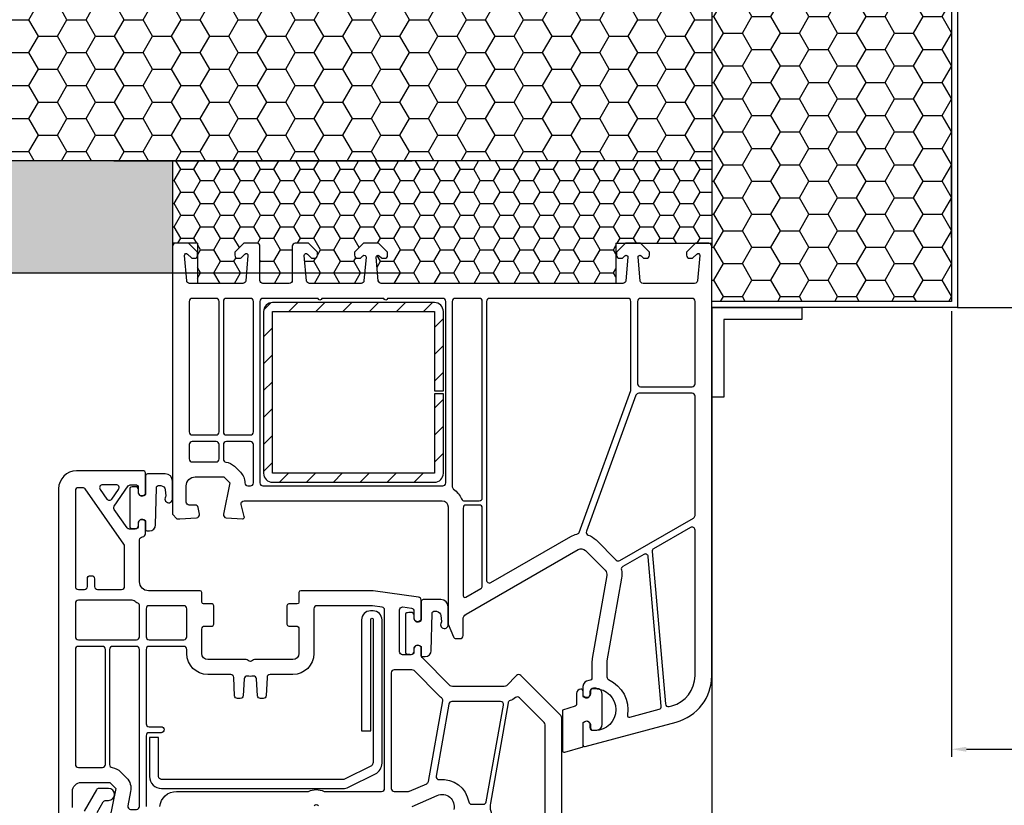
# Model space of a CAD drawing. Units: millimetres. Extents: x 3466 to 12283, y -13992 to 3272.
# Drawn here: x 4918 to 5082, y -6925 to -6793 of the extents above; entities that cross this region are included whole.
import ezdxf

# ---------------------------------------------------------------- set-up
doc = ezdxf.new("R2010")
doc.units = ezdxf.units.MM
for name, color, linetype in [('VEKA_GASKET', 5, 'Continuous'), ('VEKA_PVC_INSIDE', 7, 'Continuous'), ('VEKA_PVC_OUTSIDE', 7, 'Continuous'), ('VEKA_STEEL', 5, 'Continuous')]:
    doc.layers.add(name, color=color, linetype=linetype)
doc.styles.get("Standard").update_dxf_attribs({"font": 'arial.ttf'})
doc.dimstyles.new('ISO-25', dxfattribs={"dimtxt": 2.5, "dimasz": 2.5, "dimexe": 1.25, "dimexo": 0.625, "dimtad": 1, "dimtxsty": 'Standard', "dimcen": 2.5, "dimadec": 0, "dimazin": 0, "dimtfac": 1, "dimtmove": 0, "dimatfit": 3, "dimfxl": 1, "dimarcsym": 0})

# ---------------------------------------------------------------- blocks, each defined once
blk = doc.blocks.new('*D181')
at = {"color": 0, "lineweight": -2, "transparency": 16777216}
for p, q in [((5073.51, -6842.01), (5073.51, -6916.4)), ((5134.51, -6897.63), (5134.51, -6916.4)), ((5076.01, -6915.15), (5132.01, -6915.15))]:
    blk.add_line(p, q, dxfattribs=at)
at = {"color": 0, "transparency": 16777216}
for points in [[(5076.01, -6914.74), (5076.01, -6915.57), (5073.51, -6915.15)], [(5132.01, -6914.74), (5132.01, -6915.57), (5134.51, -6915.15)]]:
    blk.add_solid(points, dxfattribs=at)
at = {"layer": 'Defpoints', "color": 0, "transparency": 16777216}
for p in [(5073.51, -6841.38), (5134.51, -6897), (5134.51, -6915.15)]:
    blk.add_point(p, dxfattribs=at)
at = {"color": 0, "transparency": 16777216, "insert": (5104.01, -6913.23), "char_height": 2.5, "attachment_point": 5}
blk.add_mtext('1/2', dxfattribs=at)

msp = doc.modelspace()

# ---------------------------------------------------------------- hatches: boundary and pattern name
h = msp.add_hatch()
h.set_pattern_fill('AR-CONC', color=256)
h.set_pattern_definition([(50, (22560.459, -12976.8274), (7.1726018, -0.6275213), [0.75, -8.25]), (355, (22560.459, -12976.8274), (-1.3875133, 7.5219213), [0.6, -6.6]), (100.451444, (22561.057, -12976.88), (5.7850885, 6.8944), [0.637402, -7.011421]), (46.1842, (22560.459, -12974.827), (10.6724133, -1.655193), [1.125, -12.375]), (96.635635, (22561.348, -12974.965), (9.3466195, 9.741186), [0.9561034, -10.5171376]), (351.184164, (22560.459, -12974.827), (9.3466195, 9.741186), [0.9, -9.9]), (21, (22561.459, -12975.3274), (5.9690705, -4.0261889), [0.75, -8.25]), (326, (22561.459, -12975.3274), (2.4331533, 7.2515005), [0.6, -6.6]), (71.451445, (22561.9565, -12975.663), (8.4022238, 3.2253115), [0.637402, -7.011421]), (37.5, (22560.459, -12976.8274), (0.12159855, 3.32893854), [0, -6.52, 0, -6.7, 0, -6.625]), (7.5, (22560.459, -12976.8274), (2.6306954, 3.9441171), [0, -3.82, 0, -6.37, 0, -2.525]), (327.5, (22558.229, -12976.8274), (5.33822436, -0.2255487), [0, -2.5, 0, -7.8, 0, -10.35]), (317.5, (22557.229, -12976.8274), (5.8318617, 1.0010498), [0, -3.25, 0, -5.18, 0, -7.35])])
h.paths.add_polyline_path([(4818.46179, -6491.16349), (4803.46179, -6491.16349), (4803.46179, -6835.68388), (4943.51189, -6835.68388), (4943.51189, -6830.68388), (4943.51189, -6816.90428), (4818.46179, -6816.90428)])
h = msp.add_hatch()
h.set_pattern_fill('HONEY', color=256)
h.set_pattern_definition([(0, (1520.7177, -8516.8609), (4.7625, 2.7496306), [3.175, -6.35]), (120, (1520.7177, -8516.8609), (-4.7625, 2.7496307), [3.175, -6.35]), (60, (1520.7177, -8516.8609), (1e-08, 5.4992613), [-6.35, 3.175])])
h.paths.add_polyline_path([(5073.5119, -6622.38388), (5033.51189, -6622.38388), (5033.51189, -6840.38388), (5073.51189, -6840.38388)])
h = msp.add_hatch()
h.set_pattern_fill('HONEY', color=256)
h.set_pattern_definition([(0, (1520.7177, -8561.3813), (4.7625, 2.7496306), [3.175, -6.35]), (120, (1520.7177, -8561.3813), (-4.7625, 2.7496307), [3.175, -6.35]), (60, (1520.7177, -8561.3813), (1e-08, 5.4992613), [-6.35, 3.175])])
h.paths.add_polyline_path([(4818.46179, -6790.68388), (4818.46179, -6816.90428), (5015.51189, -6816.90428), (5033.51189, -6816.90428), (5033.51189, -6790.68388)])
h = msp.add_hatch()
h.set_pattern_fill('HONEY', color=256, scale=0.7)
h.set_pattern_definition([(0, (310.9663, -8731.4938), (3.33375, 1.92474145), [2.2225, -4.445]), (120, (310.9663, -8731.4938), (-3.33375, 1.9247415), [2.2225, -4.445]), (60, (310.9663, -8731.4938), (7e-09, 3.8494829), [-4.445, 2.2225])])
edge = h.paths.add_edge_path()
edge.add_line((4975.51189, -6816.90428), (4943.51189, -6816.90428))
edge.add_line((4943.51189, -6816.90428), (4943.51189, -6830.68388))
edge.add_line((4943.51189, -6830.68388), (4947.71189, -6830.68388))
edge.add_line((4947.71189, -6830.68388), (4947.71189, -6837.38388))
edge.add_line((4947.71189, -6837.38388), (4955.24404, -6837.38388))
edge.add_arc((4955.24404, -6836.88388), 0.5, 270, 355)
edge.add_line((4955.74213, -6836.92746), (4956.11075, -6832.71419))
edge.add_arc((4955.81189, -6832.68805), 0.3, 355, 495)
edge.add_line((4955.59976, -6832.47592), (4954.89179, -6833.18388))
edge.add_line((4954.89179, -6833.18388), (4954.41189, -6833.18388))
edge.add_arc((4954.41189, -6832.68388), 0.5, 180, 270, ccw=False)
edge.add_line((4953.91189, -6832.68388), (4953.91189, -6832.18388))
edge.add_line((4953.91189, -6832.18388), (4955.41189, -6830.68388))
edge.add_line((4955.41189, -6830.68388), (4957.61189, -6830.68388))
edge.add_arc((4957.61189, -6831.18388), 0.5, 0, 90, ccw=False)
edge.add_line((4958.11189, -6831.18388), (4958.11189, -6836.88388))
edge.add_arc((4958.61189, -6836.88388), 0.5, 180, 270)
edge.add_line((4958.61189, -6837.38388), (4963.01189, -6837.38388))
edge.add_arc((4963.01189, -6836.88388), 0.5, 270, 360)
edge.add_line((4963.51189, -6836.88388), (4963.51189, -6831.18388))
edge.add_arc((4964.01189, -6831.18388), 0.5, 90, 180, ccw=False)
edge.add_line((4964.01189, -6830.68388), (4965.91899, -6830.68388))
edge.add_line((4965.91899, -6830.68388), (4966.21189, -6830.68388))
edge.add_line((4966.21189, -6830.68388), (4967.71189, -6832.18388))
edge.add_line((4967.71189, -6832.18388), (4967.71189, -6832.68388))
edge.add_arc((4967.21189, -6832.68388), 0.5, -90, 0, ccw=False)
edge.add_line((4967.21189, -6833.18388), (4966.73199, -6833.18388))
edge.add_line((4966.73199, -6833.18388), (4966.02402, -6832.47592))
edge.add_arc((4965.81189, -6832.68805), 0.3, 45, 185)
edge.add_line((4965.51303, -6832.71419), (4965.88164, -6836.92746))
edge.add_arc((4966.37974, -6836.88388), 0.5, 185, 270)
edge.add_line((4966.37974, -6837.38388), (4974.97408, -6837.38388))
edge.add_arc((4974.97408, -6836.88388), 0.5, 270, 355)
edge.add_line((4975.47218, -6836.92746), (4975.81491, -6833.01003))
edge.add_arc((4975.51605, -6832.98388), 0.3, 355, 495)
edge.add_line((4975.30392, -6832.77175), (4974.89179, -6833.18388))
edge.add_line((4974.89179, -6833.18388), (4974.41189, -6833.18388))
edge.add_arc((4974.41189, -6832.68388), 0.5, 180, 270, ccw=False)
edge.add_line((4973.91189, -6832.68388), (4973.91189, -6832.18388))
edge.add_line((4973.91189, -6832.18388), (4975.41189, -6830.68388))
edge.add_line((4975.41189, -6830.68388), (4977.91189, -6830.68388))
edge.add_line((4977.91189, -6830.68388), (4979.41189, -6832.18388))
edge.add_line((4979.41189, -6832.18388), (4979.41189, -6832.68388))
edge.add_arc((4978.91189, -6832.68388), 0.5, -90, 0, ccw=False)
edge.add_line((4978.91189, -6833.18388), (4978.43199, -6833.18388))
edge.add_line((4978.43199, -6833.18388), (4978.01986, -6832.77175))
edge.add_arc((4977.80772, -6832.98388), 0.3, 45, 185)
edge.add_line((4977.50887, -6833.01003), (4977.8516, -6836.92746))
edge.add_arc((4978.34969, -6836.88388), 0.5, 185, 270)
edge.add_line((4978.34969, -6837.38388), (5017.51189, -6837.38388))
edge.add_line((5017.51189, -6837.38388), (5017.51189, -6830.68388))
edge.add_line((5017.51189, -6830.68388), (5033.51189, -6830.68388))
edge.add_line((5033.51189, -6830.68388), (5033.51189, -6816.90428))
edge.add_line((5033.51189, -6816.90428), (4975.51189, -6816.90428))
h = msp.add_hatch()
h.set_pattern_fill('ANSI31', color=256)
h.set_pattern_definition([(45, (-7646.813, -9914.8033), (-2.245064, 2.245064), [])])
h.paths.add_polyline_path([(4960.21409, -6840.58491, 0.414213562), (4958.71409, -6842.08491), (4958.71409, -6869.08491, 0.414213562), (4960.21409, -6870.58491), (4987.21409, -6870.58491, 0.414213562), (4988.71409, -6869.08491), (4988.71409, -6855.83491), (4987.21409, -6855.83491), (4987.21409, -6869.08491), (4960.21409, -6869.08491), (4960.21409, -6842.08491), (4987.21409, -6842.08491), (4987.21409, -6855.33491), (4988.71409, -6855.33491), (4988.71409, -6842.08491, 0.414213562), (4987.21409, -6840.58491)])

# ---------------------------------------------------------------- linework, layer by layer
at = {"color": 252}
for p, q in [((5073.51189, -6662.38388), (5073.51189, -6840.38388)), ((5074.51189, -6663.38388), (5074.51189, -6841.38388)), ((5073.51189, -6840.38388), (5033.51189, -6840.38388)), ((5073.51189, -6841.38388), (5033.51189, -6841.38388)), ((5074.51189, -6841.38388), (5073.51189, -6841.38388)), ((5074.51189, -6841.38388), (5193.81189, -6841.38388))]:
    msp.add_line(p, q, dxfattribs=at)
for p, q in [((5033.51189, -6666.90428), (5033.51189, -6831.18388)), ((5073.51189, -6696.34805), (5073.51189, -6840.38388)), ((5033.51189, -6816.90428), (4818.46179, -6816.90428)), ((5073.51189, -6829.72368), (5073.51189, -6818.19604)), ((5073.51189, -6829.72368), (5073.51189, -6818.19604)), ((4943.51189, -6830.68388), (4943.51189, -6835.68388)), ((4983.51189, -6835.68388), (4803.46179, -6835.68388)), ((5033.51189, -6841.38388), (5033.51188, -7338.12184))]:
    msp.add_line(p, q)
at = {"color": 1}
for p, q in [((4933.71189, -6816.90428), (4983.51189, -6816.90428)), ((4943.51189, -6816.90428), (4943.51189, -6830.68388)), ((4947.71189, -6830.68388), (4943.51189, -6830.68388)), ((4947.71189, -6830.68388), (4947.71189, -6837.38388)), ((5017.51189, -6830.68388), (5017.51189, -6837.38388)), ((5017.51189, -6830.68388), (5033.51189, -6830.68388))]:
    msp.add_line(p, q, dxfattribs=at)
at = {"color": 7}
msp.add_line((5017.51189, -6832.90428), (5017.51189, -6833.90428), dxfattribs=at)
at = {"color": 252}
msp.add_lwpolyline([(5048.51189, -6841.38389), (5048.51189, -6843.38389), (5035.51189, -6843.38389), (5035.51189, -6856.38389), (5033.51189, -6856.38389), (5033.51189, -6841.38389)], close=True, dxfattribs=at)
at = {"layer": 'VEKA_GASKET', "color": 7, "linetype": 'Continuous'}
for points in [[(4937.83409, -6871.81901, 0.414213562), (4937.33409, -6871.31901, 0.054959332), (4936.57159, -6871.40308, 0.351257879), (4936.41516, -6871.59827), (4936.41516, -6878.03975, 0.351257879), (4936.57159, -6878.23494, 0.054959332), (4937.33409, -6878.31901, 0.414213562), (4937.83409, -6877.81901), (4937.83409, -6877.36901, -0.577350269), (4938.73409, -6876.84939), (4939.03409, -6877.0226), (4939.03409, -6878.48555, 0.414213562), (4939.23409, -6878.68555), (4939.7016, -6878.68555, 0.40786396), (4940.70137, -6877.70727), (4940.83634, -6871.49636, -0.433600563), (4941.27118, -6871.10658), (4941.59098, -6871.13462, -0.363714458), (4942.31801, -6871.86127), (4942.40311, -6872.82612, -0.169782239), (4942.35443, -6873.01807, 1.241435077), (4943.51848, -6873.46975), (4943.51848, -6870.3801, 0.414213562), (4942.31848, -6869.1801), (4939.33409, -6869.1801, 0.414213562), (4939.03409, -6869.4801), (4939.03409, -6872.61542), (4938.73409, -6872.78862, -0.577350269), (4937.83409, -6872.26901)], [(4983.83409, -6892.80601, 0.414213562), (4983.33409, -6892.30601, 0.054959332), (4982.57159, -6892.39008, 0.351257879), (4982.41516, -6892.58527), (4982.41516, -6899.02675, 0.351257879), (4982.57159, -6899.22195, 0.054959332), (4983.33409, -6899.30601, 0.414213562), (4983.83409, -6898.80601), (4983.83409, -6898.35601, -0.577350269), (4984.73409, -6897.8364), (4985.03409, -6898.0096), (4985.03409, -6899.47255, 0.414213562), (4985.23409, -6899.67255), (4985.7016, -6899.67255, 0.40786396), (4986.70137, -6898.69428), (4986.83634, -6892.48336, -0.433600563), (4987.27118, -6892.09358), (4987.59098, -6892.12162, -0.363714458), (4988.31801, -6892.84828), (4988.40311, -6893.81312, -0.169782239), (4988.35443, -6894.00507, 1.241435077), (4989.51848, -6894.45675), (4989.51848, -6891.36711, 0.414213562), (4988.31848, -6890.16711), (4985.33409, -6890.16711, 0.414213562), (4985.03409, -6890.46711), (4985.03409, -6893.60242), (4984.73409, -6893.77563, -0.577350269), (4983.83409, -6893.25601)], [(5008.57712, -6915.36374, 0.502334175), (5008.96327, -6915.65111), (5012.04712, -6914.72662), (5012.04712, -6910.67981), (5012.34712, -6910.50661, -0.577350269), (5013.24712, -6911.02622), (5013.24712, -6911.47622, 0.414213562), (5013.74712, -6911.97622), (5014.04712, -6911.97622), (5014.32712, -6911.96501, 0.390946884), (5015.24712, -6910.96821), (5015.24712, -6905.98424, 0.390946884), (5014.32712, -6904.98744, 0.020024071), (5014.04712, -6904.97622), (5013.74712, -6904.97622, 0.414213562), (5013.24712, -6905.47622), (5013.24712, -6905.92622, -0.577350269), (5012.34712, -6906.44584), (5012.04712, -6906.27263), (5012.04712, -6905.42623, 0.414213562), (5011.74712, -6905.12623), (5011.64712, -6905.12623, 0.414213562), (5010.94712, -6905.82623), (5010.94712, -6907.66885, -0.349418093), (5010.71439, -6907.96121), (5008.57712, -6908.60193)]]:
    msp.add_lwpolyline(points, format="xyb", close=True, dxfattribs=at)
at = {"layer": 'VEKA_PVC_INSIDE', "linetype": 'Continuous'}
for points in [[(4946.31189, -6862.18388, 0.414213562), (4946.81189, -6862.68388), (4950.81189, -6862.68388, 0.414213562), (4951.31189, -6862.18388), (4951.31189, -6840.38388, 0.414213562), (4950.81189, -6839.88388), (4946.81189, -6839.88388, 0.414213562), (4946.31189, -6840.38388)], [(4952.01189, -6862.18388, 0.414213562), (4952.51189, -6862.68388), (4956.51189, -6862.68388, 0.414213562), (4957.01189, -6862.18388), (4957.01189, -6840.38388, 0.414213562), (4956.51189, -6839.88388), (4952.51189, -6839.88388, 0.414213562), (4952.01189, -6840.38388)], [(4958.11189, -6870.68388, 0.414213562), (4958.61189, -6871.18388), (4988.61189, -6871.18388, 0.414213562), (4989.11189, -6870.68388), (4989.11189, -6840.38388, 0.414213562), (4988.61189, -6839.88388), (4979.41189, -6839.88388, -1), (4978.81189, -6839.88388), (4968.41189, -6839.88388, -1), (4967.81189, -6839.88388), (4958.61189, -6839.88388, 0.414213562), (4958.11189, -6840.38388)], [(4990.21189, -6871.34323, 0.252263653), (4990.43689, -6871.76081, -0.152167248), (4991.75647, -6873.37138, 0.305614685), (4992.21999, -6873.68388), (4994.71189, -6873.68388, 0.414213562), (4995.21189, -6873.18388), (4995.21189, -6840.38388, 0.414213562), (4994.71189, -6839.88388), (4990.71189, -6839.88388, 0.414213562), (4990.21189, -6840.38388)], [(4995.91189, -6886.90306, 0.577350269), (4996.66189, -6887.33607), (5009.96971, -6879.6528, -0.079162803), (5010.9983, -6879.25904, 0.259106532), (5011.36508, -6878.94079), (5019.98173, -6855.26673, 0.087488664), (5020.01189, -6855.09572), (5020.01189, -6840.38388, 0.414213562), (5019.51189, -6839.88388), (4996.41189, -6839.88388, 0.414213562), (4995.91189, -6840.38388)], [(5021.11189, -6854.13388, 0.414213562), (5021.61189, -6854.63388), (5030.21189, -6854.63388, 0.414213562), (5030.71189, -6854.13388), (5030.71189, -6840.38388, 0.414213562), (5030.21189, -6839.88388), (5021.61189, -6839.88388, 0.414213562), (5021.11189, -6840.38388)], [(5012.60529, -6878.74952, 0.415199181), (5012.90571, -6879.39095, -0.110368962), (5014.19458, -6880.20901), (5017.56292, -6883.57735, 0.339454259), (5018.16648, -6883.65681), (5030.46189, -6876.55805, 0.267949192), (5030.71189, -6876.12504), (5030.71189, -6856.23388, 0.414213562), (5030.21189, -6855.73388), (5021.3324, -6855.73388, 0.315298789), (5020.86256, -6856.06287)], [(4946.31189, -6866.68388, 0.414213562), (4946.81189, -6867.18388), (4950.81189, -6867.18388, 0.414213562), (4951.31189, -6866.68388), (4951.31189, -6864.28388, 0.414213562), (4950.81189, -6863.78388), (4946.81189, -6863.78388, 0.414213562), (4946.31189, -6864.28388)], [(4952.01189, -6866.71455, 0.372895685), (4952.44058, -6867.20944, -0.161969465), (4953.85182, -6867.91612), (4954.85182, -6868.91612, -0.198912367), (4955.58406, -6870.68388, 0.414213562), (4956.08406, -6871.18388), (4956.51189, -6871.18388, 0.414213562), (4957.01189, -6870.68388), (4957.01189, -6864.28388, 0.414213562), (4956.51189, -6863.78388), (4952.51189, -6863.78388, 0.414213562), (4952.01189, -6864.28388)], [(4932.57361, -6873.37723, 0.52056705), (4933.39277, -6873.37723), (4934.51769, -6871.77067, 0.606814895), (4934.10811, -6870.98388), (4931.85827, -6870.98388, 0.606814898), (4931.44869, -6871.77067)], [(4927.31175, -6887.98388, 0.414213562), (4927.81175, -6888.48388), (4928.81175, -6888.48388, 0.414213562), (4929.31175, -6887.98388), (4929.31175, -6886.68388, -0.414213562), (4929.81175, -6886.18388), (4930.01175, -6886.18388, -0.414213562), (4930.51175, -6886.68388), (4930.51175, -6887.98388, 0.414213562), (4931.01175, -6888.48388), (4935.02301, -6888.48388, 0.436376089), (4935.5216, -6887.94638, -0.018769827), (4935.51175, -6887.68388), (4935.51175, -6881.21786, 0.153914721), (4935.42132, -6880.93107), (4928.95562, -6871.6971, 0.244698443), (4928.54605, -6871.48388), (4927.81175, -6871.48388, 0.414213562), (4927.31175, -6871.98388)], [(4992.01189, -6889.50113, 0.577350269), (4992.46189, -6889.76094), (4994.96189, -6888.31757, 0.267949192), (4995.21189, -6887.88455), (4995.21189, -6874.88388, 0.414213562), (4994.71189, -6874.38388), (4992.51189, -6874.38388, 0.414213562), (4992.01189, -6874.88388)], [(5025.7641, -6907.58366, 0.466307658), (5026.3916, -6908.02305), (5026.85775, -6907.89814, 0.339454259), (5030.71189, -6902.87533), (5030.71189, -6878.54991, 0.577350269), (5029.96189, -6878.1169), (5023.78775, -6881.68154, 0.29147342), (5023.53965, -6882.15813)], [(5016.01948, -6900.41739, 0.043660943), (5016.01189, -6900.50421), (5016.01189, -6903.07953, 0.293252755), (5016.30355, -6903.53406, -0.33913747), (5019.43552, -6909.44725, 0.546119234), (5019.809, -6909.78685), (5024.7242, -6908.46983, 0.363970234), (5025.09288, -6907.94329), (5022.9114, -6883.00884, 0.548618787), (5022.16331, -6882.61941), (5018.6592, -6884.64251, 0.32980246), (5018.42204, -6885.18809, -0.100742001), (5018.45872, -6886.58382)], [(4927.31175, -6896.38388, 0.414213562), (4927.81175, -6896.88388), (4937.51175, -6896.88388, 0.414213562), (4938.01175, -6896.38388), (4938.01175, -6891.21501, 0.284915046), (4937.73397, -6890.76711, -0.045768698), (4937.11175, -6890.38388, 0.16227766), (4936.81175, -6890.28388), (4927.81175, -6890.28388, 0.414213562), (4927.31175, -6890.78388)], [(4939.11175, -6896.38388, 0.414213562), (4939.61175, -6896.88388), (4945.41175, -6896.88388, 0.414213562), (4945.91175, -6896.38388), (4945.91175, -6891.68388, 0.414213562), (4945.41175, -6891.18388), (4939.61175, -6891.18388, 0.414213562), (4939.11175, -6891.68388)], [(4927.31175, -6917.68388, 0.414213562), (4927.81175, -6918.18388), (4931.81175, -6918.18388, 0.414213562), (4932.31175, -6917.68388), (4932.31175, -6898.48388, 0.414213562), (4931.81175, -6897.98388), (4927.81175, -6897.98388, 0.414213562), (4927.31175, -6898.48388)], [(4933.01175, -6917.71455, 0.372895685), (4933.44044, -6918.20944, -0.161969465), (4934.85168, -6918.91612), (4935.85168, -6919.91612, -0.251646551), (4936.53373, -6922.1823), (4936.04505, -6924.5842, 0.47430031), (4936.53502, -6925.18388), (4937.51175, -6925.18388, 0.414213562), (4938.01175, -6924.68388), (4938.01175, -6898.48388, 0.414213562), (4937.51175, -6897.98388), (4933.51175, -6897.98388, 0.414213562), (4933.01175, -6898.48388)], [(4980.01175, -6921.68388, 0.414213562), (4980.51175, -6922.18388), (4982.88561, -6922.18388, 0.103243717), (4983.08561, -6922.14214), (4985.93672, -6920.89781, 0.251283863), (4986.22913, -6920.52638), (4988.60284, -6907.06438, 0.281830114), (4988.41164, -6906.57846, -0.034736148), (4988.09753, -6906.3052), (4983.82266, -6902.03033, 0.198912367), (4983.4691, -6901.88388), (4980.51175, -6901.88388, 0.414213562), (4980.01175, -6902.38388)], [(4987.50529, -6919.62356, 0.498042514), (4988.0491, -6920.20773, -0.394481188), (4992.94624, -6923.91888, 0.365019049), (4993.43897, -6924.33388), (4995.39683, -6924.33388, 0.363970234), (4995.88924, -6923.92071), (4998.73692, -6907.77071, 0.466307658), (4998.24451, -6907.18388), (4990.11829, -6907.18388, 0.363970234), (4989.62589, -6907.59706)], [(4996.55732, -6924.16294, 0.109517812), (4996.61397, -6925.46034), (5000.94527, -6941.62497, 0.414213562), (5001.55764, -6941.97852), (5001.8576, -6941.89814, 0.339454259), (5005.71175, -6936.87533), (5005.71175, -6911.2579, 0.198912367), (5005.41885, -6910.55079), (5001.43098, -6906.56292, 0.382221538), (5000.765, -6906.5261, -0.088111623), (4999.84383, -6907.02836, 0.274835474), (4999.51033, -6907.41561)]]:
    msp.add_lwpolyline(points, format="xyb", close=True, dxfattribs=at)
msp.add_lwpolyline([(4941.40143, -6924.72934, -0.387794582), (4944.18983, -6922.18388), (4966.20408, -6922.18388, -0.229415734), (4968.81942, -6922.18388), (4978.41175, -6922.18388, 0.414213562), (4978.91175, -6921.68388), (4978.91175, -6891.90955, 0.373972282), (4978.48118, -6891.4144), (4976.87186, -6891.18873, 0.034843819), (4976.80243, -6891.18388), (4967.61175, -6891.18388, 0.414213562), (4967.11175, -6891.68388), (4967.11175, -6899.18388, -0.414213562), (4963.61175, -6902.68388), (4959.79575, -6902.68388, 0.398959546), (4959.29643, -6903.15772), (4959.13647, -6906.21005, -0.398959546), (4958.63715, -6906.68388), (4958.20634, -6906.68388, -0.398959546), (4957.70703, -6906.21005), (4957.56063, -6903.41667, 0.442835741), (4956.98705, -6902.94839, -0.074680504), (4956.03644, -6902.94839, 0.442835741), (4955.46286, -6903.41667), (4955.31647, -6906.21005, -0.398959546), (4954.81715, -6906.68388), (4954.38634, -6906.68388, -0.398959546), (4953.88703, -6906.21005), (4953.72706, -6903.15772, 0.398959546), (4953.22774, -6902.68388), (4949.41175, -6902.68388, -0.414213562), (4945.91175, -6899.18388), (4945.91175, -6898.48388, 0.414213562), (4945.41175, -6897.98388), (4939.61175, -6897.98388, 0.414213562), (4939.11175, -6898.48388), (4939.11175, -6910.88388, 0.414213562), (4939.61175, -6911.38388), (4941.61175, -6911.38388, -0.414213562), (4942.11175, -6911.88388, -0.414213562), (4941.61175, -6912.38388), (4939.61175, -6912.38388, 0.414213562), (4939.11175, -6912.88388), (4939.11175, -6924.68388, 0.414213562)], format="xyb", dxfattribs=at)
at = {"layer": 'VEKA_PVC_OUTSIDE', "linetype": 'Continuous'}
msp.add_lwpolyline([(4943.51189, -6875.93388), (4944.26189, -6876.68388), (4944.76189, -6876.68388), (4947.54502, -6876.49903, 0.394918895), (4948.01189, -6876.00013, 0.043660943), (4948.00429, -6875.9133), (4947.80747, -6874.79706, 0.363970234), (4947.31506, -6874.38388), (4946.31189, -6874.38388, -0.414213562), (4945.81189, -6873.88388), (4945.81189, -6871.18388, -0.414213562), (4947.31189, -6869.68388), (4952.08406, -6869.68388), (4953.08406, -6870.68388), (4952.02193, -6875.90443, 0.454146339), (4952.47875, -6876.50301), (4955.19201, -6876.68322, 0.513930192), (4955.50167, -6876.30624), (4954.96766, -6874.31329, -0.493145426), (4955.45062, -6873.68388), (4988.51189, -6873.68388, -0.414213562), (4989.51189, -6874.68388), (4989.51189, -6894.08759, 0.095414572), (4989.54765, -6894.27329), (4990.38617, -6896.36958, 0.306678442), (4990.8504, -6896.68388), (4991.51189, -6896.68388, 0.414213562), (4992.01189, -6896.18388), (4992.01189, -6893.48485, -0.267949192), (4992.51189, -6892.61883), (5011.21971, -6881.81786, -0.339454259), (5012.42682, -6881.97678), (5015.71661, -6885.26657, -0.245591605), (5015.9967, -6886.1497), (5013.55746, -6899.98327, 0.043660943), (5013.51189, -6900.50421), (5013.51189, -6903.18388, -0.414213562), (5013.01189, -6903.68388, 0.414213562), (5012.01189, -6904.68388), (5012.01189, -6906.33029), (5012.31189, -6906.5035, 0.577350269), (5013.21189, -6905.98388), (5013.21189, -6905.53388, -0.414213562), (5013.71189, -6905.03388), (5014.01189, -6905.03388, -1), (5014.01189, -6912.03388), (5013.71189, -6912.03388, -0.414213562), (5013.21189, -6911.53388), (5013.21189, -6911.08388, 0.577350269), (5012.31189, -6910.56427), (5012.01189, -6910.73747), (5012.01189, -6914.38388, 0.493145426), (5012.38953, -6914.67366), (5027.58244, -6910.60274, 0.339454259), (5033.51189, -6902.87533), (5033.51189, -6831.18388, 0.414213562), (5033.01189, -6830.68388), (5031.10478, -6830.68388), (5030.81189, -6830.68388), (5029.31189, -6832.18388), (5029.31189, -6832.68388, 0.414213562), (5029.81189, -6833.18388), (5030.20894, -6833.18388, 0.198912367), (5030.35037, -6833.12531), (5030.99976, -6832.47592, -0.700207538), (5031.51075, -6832.71419), (5031.14213, -6836.92746, -0.388878732), (5030.64404, -6837.38388), (5022.04969, -6837.38388, -0.388878732), (5021.5516, -6836.92746), (5021.20887, -6833.01003, -0.700207538), (5021.71986, -6832.77175), (5022.07341, -6833.12531, 0.198912367), (5022.21483, -6833.18388), (5022.61189, -6833.18388, 0.414213562), (5023.11189, -6832.68388), (5023.11189, -6832.18388), (5021.61189, -6830.68388), (5019.11189, -6830.68388), (5017.61189, -6832.18388), (5017.61189, -6832.68388, 0.414213562), (5018.11189, -6833.18388), (5018.50894, -6833.18388, 0.198912367), (5018.65037, -6833.12531), (5019.00392, -6832.77175, -0.700207538), (5019.51491, -6833.01003), (5019.17218, -6836.92746, -0.388878732), (5018.67408, -6837.38388), (4978.34969, -6837.38388, -0.388878732), (4977.8516, -6836.92746), (4977.50887, -6833.01003, -0.700207538), (4978.01986, -6832.77175), (4978.37341, -6833.12531, 0.198912367), (4978.51483, -6833.18388), (4978.91189, -6833.18388, 0.414213562), (4979.41189, -6832.68388), (4979.41189, -6832.18388), (4977.91189, -6830.68388), (4975.41189, -6830.68388), (4973.91189, -6832.18388), (4973.91189, -6832.68388, 0.414213562), (4974.41189, -6833.18388), (4974.80894, -6833.18388, 0.198912367), (4974.95037, -6833.12531), (4975.30392, -6832.77175, -0.700207538), (4975.81491, -6833.01003), (4975.47218, -6836.92746, -0.388878732), (4974.97408, -6837.38388), (4966.37974, -6837.38388, -0.388878732), (4965.88164, -6836.92746), (4965.51303, -6832.71419, -0.700207538), (4966.02402, -6832.47592), (4966.67341, -6833.12531, 0.198912367), (4966.81483, -6833.18388), (4967.21189, -6833.18388, 0.414213562), (4967.71189, -6832.68388), (4967.71189, -6832.18388), (4966.21189, -6830.68388), (4965.91899, -6830.68388), (4964.01189, -6830.68388, 0.414213562), (4963.51189, -6831.18388), (4963.51189, -6836.88388, -0.414213562), (4963.01189, -6837.38388), (4958.61189, -6837.38388, -0.414213562), (4958.11189, -6836.88388), (4958.11189, -6831.18388, 0.414213562), (4957.61189, -6830.68388), (4955.41189, -6830.68388), (4953.91189, -6832.18388), (4953.91189, -6832.68388, 0.414213562), (4954.41189, -6833.18388), (4954.80894, -6833.18388, 0.198912367), (4954.95037, -6833.12531), (4955.59976, -6832.47592, -0.700207538), (4956.11075, -6832.71419), (4955.74213, -6836.92746, -0.388878732), (4955.24404, -6837.38388), (4946.37974, -6837.38388, -0.388878732), (4945.88164, -6836.92746), (4945.51303, -6832.71419, -0.700207538), (4946.02402, -6832.47592), (4946.67341, -6833.12531, 0.198912367), (4946.81483, -6833.18388), (4947.21189, -6833.18388, 0.414213562), (4947.71189, -6832.68388), (4947.71189, -6832.18388), (4946.21189, -6830.68388), (4945.91899, -6830.68388), (4944.01189, -6830.68388, 0.414213562), (4943.51189, -6831.18388)], format="xyb", close=True, dxfattribs=at)
for points in [[(5008.51175, -6936.87533), (5008.51175, -6910.0981, 0.198912367), (5008.21885, -6909.39099), (5001.65819, -6902.83033, 0.414213562), (5000.95109, -6902.83033), (4999.24398, -6904.53744, -0.198912367), (4998.89043, -6904.68388), (4990.21885, -6904.68388, -0.198912367), (4989.8653, -6904.53744), (4985.15819, -6899.83033, -0.198912367), (4985.01175, -6899.47678), (4985.01175, -6898.03747), (4984.71175, -6897.86427, 0.577350269), (4983.81175, -6898.38388), (4983.81175, -6898.88388, -0.414213562), (4983.31175, -6899.38388), (4981.91175, -6899.38388, -0.414213562), (4981.41175, -6898.88388), (4981.41175, -6891.89546, -0.45563344), (4981.98118, -6891.4003), (4983.38118, -6891.59662, -0.373972282), (4983.81175, -6892.09178), (4983.81175, -6893.28388, 0.577350269), (4984.71175, -6893.8035), (4985.01175, -6893.63029), (4985.01175, -6890.24285, 0.373884679), (4984.58133, -6889.74772), (4977.01175, -6888.68388), (4964.91175, -6888.68388, 0.414213562), (4964.61175, -6888.98388), (4964.61175, -6890.58388, -0.414213562), (4964.31175, -6890.88388), (4962.91175, -6890.88388, 0.414213562), (4962.61175, -6891.18388), (4962.61175, -6894.28388, 0.414213562), (4962.91175, -6894.58388), (4964.11175, -6894.58388, -0.414213562), (4964.61175, -6895.08388), (4964.61175, -6899.18388, -0.414213562), (4963.61175, -6900.18388), (4957.22589, -6900.18388, 0.201512755), (4956.86882, -6900.33388, -0.420084025), (4956.15467, -6900.33388, 0.201512755), (4955.7976, -6900.18388), (4949.41175, -6900.18388, -0.414213562), (4948.41175, -6899.18388), (4948.41175, -6895.08388, -0.414213562), (4948.91175, -6894.58388), (4950.11175, -6894.58388, 0.414213562), (4950.41175, -6894.28388), (4950.41175, -6891.18388, 0.414213562), (4950.11175, -6890.88388), (4948.71175, -6890.88388, -0.414213562), (4948.41175, -6890.58388), (4948.41175, -6888.98388, 0.414213562), (4948.11175, -6888.68388), (4939.51175, -6888.68388, -0.414213562), (4938.01175, -6887.18388), (4938.01175, -6880.18388, -0.414213562), (4938.51175, -6879.68388, 0.414213562), (4939.01175, -6879.18388), (4939.01175, -6877.03747), (4938.71175, -6876.86427, 0.577350269), (4937.81175, -6877.38388), (4937.81175, -6877.88388, -0.414213562), (4937.31175, -6878.38388), (4936.3396, -6878.38388, -0.244698443), (4935.93002, -6878.17067), (4933.79439, -6875.12067, -0.315298789), (4933.79439, -6874.5471), (4936.14008, -6871.1971, -0.244698444), (4936.54966, -6870.98388), (4937.31175, -6870.98388, -0.414213562), (4937.81175, -6871.48388), (4937.81175, -6872.28388, 0.577350269), (4938.71175, -6872.8035), (4939.01175, -6872.63029), (4939.01175, -6868.98388, 0.414213562), (4938.71175, -6868.68388), (4927.51175, -6868.68388, 0.414213562), (4924.51175, -6871.68388), (4924.51175, -6926.93388)], [(4926.81175, -6924.88388), (4926.81175, -6922.18388, -0.414213562), (4928.31175, -6920.68388), (4933.08391, -6920.68388), (4934.08391, -6921.68388), (4933.02178, -6926.90443, 0.454146339)], [(4983.51175, -6924.68388), (4987.71175, -6922.85085, -0.628382726), (4990.4436, -6925.20152)], [(4967.15467, -6924.53388, -0.420084025), (4967.86882, -6924.53388, 0.201512755)]]:
    msp.add_lwpolyline(points, format="xyb", dxfattribs=at)
at = {"layer": 'VEKA_PVC_OUTSIDE', "color": 7, "linetype": 'Continuous'}
msp.add_lwpolyline([(4930.94876, -6925.69587), (4931.96604, -6923.93388, -0.267949192), (4932.39905, -6923.68388), (4932.86175, -6923.68388, 1), (4932.86175, -6921.68388), (4931.24435, -6921.68388, 0.267949192), (4930.81134, -6921.93388), (4928.76175, -6925.48388)], format="xyb", dxfattribs=at)
at = {"layer": 'VEKA_STEEL', "color": 7, "linetype": 'Continuous'}
for points in [[(4987.21409, -6855.33491), (4988.71409, -6855.33491), (4988.71409, -6842.08491, 0.414213562), (4987.21409, -6840.58491), (4960.21409, -6840.58491, 0.414213562), (4958.71409, -6842.08491), (4958.71409, -6869.08491, 0.414213562), (4960.21409, -6870.58491), (4987.21409, -6870.58491, 0.414213562), (4988.71409, -6869.08491), (4988.71409, -6855.83491), (4987.21409, -6855.83491), (4987.21409, -6869.08491), (4960.21409, -6869.08491), (4960.21409, -6842.08491), (4987.21409, -6842.08491)], [(4941.68259, -6921.70554), (4972.01045, -6921.70554, 0.116433821), (4972.90488, -6921.49439), (4977.37701, -6919.25833, 0.284079044), (4978.48259, -6917.46947), (4978.48259, -6893.55758, 0.414213562), (4976.98259, -6892.05758), (4976.55758, -6892.05758, 0.414213562), (4975.05758, -6893.55758), (4975.05758, -6912.06028), (4976.6369, -6912.06028), (4976.6369, -6893.46424, -0.940251837), (4976.98259, -6893.44293), (4976.98259, -6917.34217, -0.228035413), (4976.70619, -6917.91668), (4972.23406, -6920.15275, -0.116433821), (4972.01045, -6920.20554), (4941.68259, -6920.20554, -0.414213562), (4941.18259, -6919.70554), (4941.18259, -6913.20554), (4939.68259, -6913.20554), (4939.68259, -6919.70554, 0.414213562)]]:
    msp.add_lwpolyline(points, format="xyb", close=True, dxfattribs=at)

# ---------------------------------------------------------------- dimensions: what is measured, and where the dimension line sits
at = {"color": 252}
dim = msp.add_linear_dim(base=(5134.51189, -6915.15231), p1=(5073.51189, -6841.38388), p2=(5134.51189, -6897.00265), text='1/2', dimstyle='ISO-25', dxfattribs=at)
dim.commit()
dim.dimension.update_dxf_attribs({"geometry": '*D181', "text_midpoint": (5104.01189, -6913.23467)})

doc.saveas('drawing.dxf')
